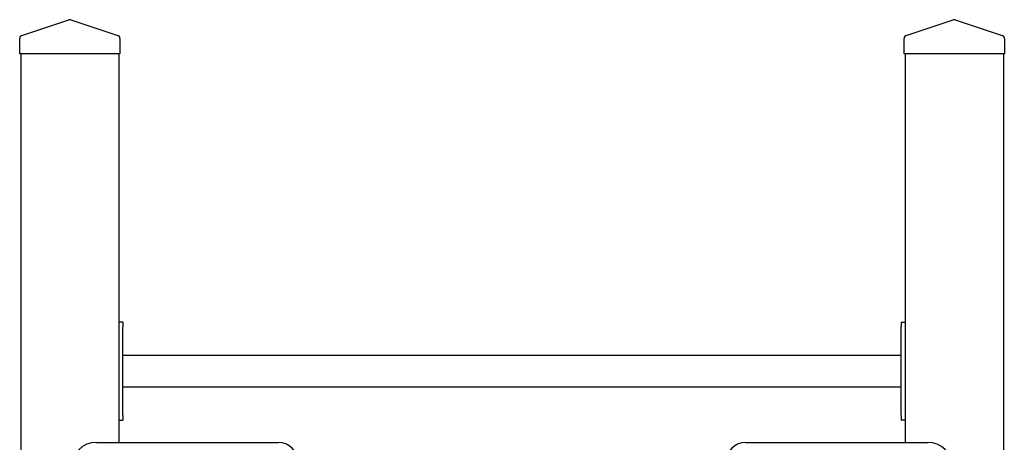
# Model space of a CAD drawing. Units: millimetres. Extents: x -4295 to 5005, y -3845 to 9085.
# Drawn here: x 5 to 1007, y 8654 to 9085 of the extents above; entities that cross this region are included whole.
import ezdxf

# ---------------------------------------------------------------- set-up
doc = ezdxf.new("R2010")
doc.units = ezdxf.units.MM

# ---------------------------------------------------------------- blocks, each defined once
blk = doc.blocks.new('Pro_DWG')
at = {"color": 7, "linetype": 'Continuous'}
for p, q in [((6.9, 9068.7), (54.9, 9084.7)), ((56.8, 9084.7), (104.8, 9068.7)), ((906.9, 9068.7), (954.9, 9084.7)), ((956.8, 9084.7), (1004.8, 9068.7)), ((4.9, 9050), (4.9, 9065.8)), ((106.9, 9065.8), (106.9, 9050)), ((904.9, 9050), (904.9, 9065.8)), ((1006.9, 9065.8), (1006.9, 9050)), ((7.9, 9050), (4.9, 9050)), ((5.9, 9050), (5.9, 6983.9)), ((103.9, 9050), (7.9, 9050)), ((106.9, 9050), (103.9, 9050)), ((105.9, 9050), (105.9, 8654.4)), ((907.9, 9050), (904.9, 9050)), ((905.9, 9050), (905.9, 8654.4)), ((1003.9, 9050), (907.9, 9050)), ((1006.9, 9050), (1003.9, 9050)), ((1005.9, 9050), (1005.9, 6983.9)), ((109.9, 8776.9), (105.9, 8776.9)), ((109.9, 8776.9), (109.9, 8771.9)), ((109.9, 8681.9), (109.9, 8771.9)), ((901.9, 8776.9), (901.9, 8771.9)), ((901.9, 8776.9), (905.9, 8776.9)), ((901.9, 8681.9), (901.9, 8771.9)), ((901.9, 8742.9), (109.9, 8742.9)), ((109.9, 8710.9), (901.9, 8710.9)), ((109.9, 8681.9), (109.9, 8676.9)), ((901.9, 8681.9), (901.9, 8676.9)), ((105.9, 8676.9), (109.9, 8676.9)), ((905.9, 8676.9), (901.9, 8676.9)), ((82.9, 8654.4), (268, 8654.4)), ((743.7, 8654.4), (928.9, 8654.4))]:
    blk.add_line(p, q, dxfattribs=at)
for centre, radius, start, end in [((55.9, 9081.8), 3, 71.5651, 108.4349), ((955.9, 9081.8), 3, 71.5651, 108.4349), ((7.9, 9065.8), 3, 108.4349, 180), ((103.9, 9065.8), 3, 0, 71.5651), ((907.9, 9065.8), 3, 108.4349, 180), ((1003.9, 9065.8), 3, 0, 71.5651), ((82.9, 8629.4), 25, 90, 180), ((268, 8634.4), 20, 0, 90), ((743.7, 8634.4), 20, 90, 180), ((928.9, 8629.4), 25, 0, 90)]:
    blk.add_arc(centre, radius, start, end, dxfattribs=at)

msp = doc.modelspace()

# ---------------------------------------------------------------- block references
msp.add_blockref('Pro_DWG', (0, 0))

doc.saveas('drawing.dxf')
